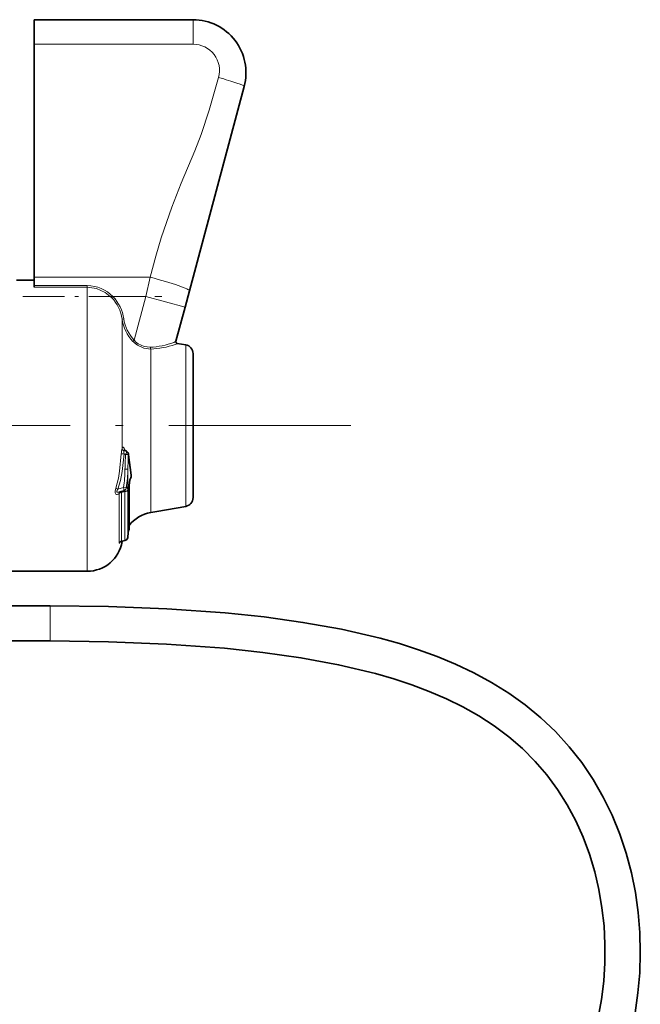
# Model space of a CAD drawing. Extents: x 0 to 420, y 0 to 297.
# Drawn here: x 252 to 269, y 166 to 194 of the extents above; entities that cross this region are included whole.
import ezdxf

# ---------------------------------------------------------------- set-up
doc = ezdxf.new("R2010")
doc.units = 0
doc.linetypes.add('DASHDOT', pattern=[18.5, 12, -3, 0.5, -3])

msp = doc.modelspace()

# ---------------------------------------------------------------- linework, layer by layer
at = {"color": 7, "lineweight": 35}
for p, q in [((252.102, 193.012), (252.102, 193.707)), ((256.602, 193.707), (252.102, 193.707)), ((252.102, 186.411), (252.102, 193.012)), ((256.5, 186.03), (258.051, 191.819)), ((251.602, 186.332), (252.102, 186.332)), ((252.102, 186.175), (252.102, 186.411)), ((252.102, 186.13), (252.102, 186.175)), ((256.376, 185.567), (256.5, 186.03)), ((256.115, 184.596), (256.376, 185.567)), ((256.395, 184.494), (256.156, 184.536)), ((256.602, 183.998), (256.602, 184.248)), ((256.602, 180.167), (256.602, 183.998)), ((254.673, 181.501), (254.713, 181.481)), ((254.851, 180.809), (254.852, 180.796)), ((254.852, 180.783), (254.852, 180.796)), ((254.791, 180.515), (254.791, 179.298)), ((254.521, 180.329), (254.519, 180.328)), ((254.64, 180.363), (254.521, 180.329)), ((254.693, 180.399), (254.692, 180.398)), ((256.395, 179.921), (255.578, 179.777)), ((255.578, 179.777), (255.402, 179.746)), ((254.791, 179.381), (254.791, 179.298)), ((254.749, 179.038), (254.754, 179.087)), ((254.749, 179.038), (254.754, 179.087)), ((254.58, 178.932), (254.673, 178.953)), ((254.589, 178.922), (254.591, 178.935)), ((254.591, 178.935), (254.673, 178.953)), ((250.102, 178.082), (253.602, 178.082)), ((251.177, 177.107), (252.552, 177.107)), ((251.177, 176.107), (252.552, 176.107))]:
    msp.add_line(p, q, dxfattribs=at)
at = {"color": 7, "lineweight": 13}
for p, q in [((256.602, 193.707), (256.602, 193.012)), ((256.602, 193.012), (252.102, 193.012)), ((252.102, 186.411), (255.389, 186.411)), ((255.265, 185.865), (255.389, 186.411)), ((252.102, 186.175), (253.602, 186.175)), ((252.102, 186.13), (253.602, 186.13)), ((253.602, 186.13), (253.602, 186.175)), ((253.602, 185.828), (253.602, 186.13)), ((253.602, 178.082), (253.602, 185.828)), ((254.295, 185.831), (254.33, 185.865)), ((254.33, 185.865), (255.265, 185.865)), ((254.933, 184.627), (255.265, 185.865)), ((256.376, 185.567), (255.265, 185.865)), ((254.589, 185.226), (254.638, 185.234)), ((254.589, 185.091), (254.589, 185.226)), ((254.589, 185.091), (254.589, 181.568)), ((254.899, 184.595), (254.933, 184.627)), ((255.402, 184.378), (255.402, 179.746)), ((256.155, 184.534), (256.156, 184.536)), ((256.395, 184.214), (256.395, 184.494)), ((256.395, 183.027), (256.395, 184.214)), ((256.395, 183.027), (256.395, 179.921)), ((254.646, 181.408), (254.567, 181.411)), ((254.646, 181.408), (254.687, 181.388)), ((254.671, 181.523), (254.678, 181.498)), ((254.754, 179.088), (254.754, 180.971)), ((254.834, 180.924), (254.836, 180.919)), ((254.837, 180.908), (254.836, 180.919)), ((254.839, 180.897), (254.837, 180.908)), ((254.84, 180.892), (254.839, 180.897)), ((254.843, 180.763), (254.843, 180.776)), ((254.788, 179.274), (254.788, 180.5)), ((254.474, 180.411), (254.411, 180.436)), ((254.631, 180.456), (254.474, 180.411)), ((254.505, 178.886), (254.505, 180.286)), ((254.578, 180.316), (254.573, 180.344)), ((254.578, 180.316), (254.668, 180.337)), ((254.578, 178.938), (254.578, 180.316)), ((254.708, 180.444), (254.631, 180.456)), ((254.668, 178.959), (254.668, 180.337)), ((254.75, 179.039), (254.75, 180.383)), ((254.75, 179.039), (254.754, 179.088)), ((254.788, 179.271), (254.788, 179.274)), ((254.578, 178.938), (254.668, 178.959)), ((254.589, 178.934), (254.589, 178.922)), ((252.552, 176.607), (252.552, 177.107)), ((252.552, 176.107), (252.552, 176.607))]:
    msp.add_line(p, q, dxfattribs=at)
at = {"color": 7, "linetype": 'DASHDOT', "lineweight": 13, "ltscale": 0.098605}
msp.add_line((251.773, 185.865), (255.717, 185.865), dxfattribs=at)
at = {"color": 7, "linetype": 'DASHDOT', "lineweight": 13, "ltscale": 0.43026}
msp.add_line((261.077, 182.207), (243.867, 182.207), dxfattribs=at)
at = {"color": 7, "lineweight": 13}
for points in [[(255.389, 186.411), (255.549, 187.006), (255.7, 187.53), (255.996, 188.393), (256.268, 189.075), (256.649, 189.995), (256.827, 190.454), (257.063, 191.141), (257.326, 192.068)], [(253.602, 186.13), (253.869, 186.091), (254.115, 185.978), (254.295, 185.831)], [(255.402, 184.378), (255.21, 184.402), (255.027, 184.488), (254.945, 184.551)], [(255.39, 184.427), (255.215, 184.446), (255.049, 184.526), (254.975, 184.586)], [(256.053, 184.565), (256.108, 184.59), (256.114, 184.595), (256.115, 184.596)], [(256.091, 184.505), (256.147, 184.528), (256.154, 184.532), (256.155, 184.534), (256.155, 184.534)], [(254.647, 181.573), (254.63, 181.591), (254.621, 181.596), (254.612, 181.598), (254.601, 181.592), (254.596, 181.586), (254.589, 181.568)], [(254.411, 180.436), (254.488, 180.723), (254.521, 180.918), (254.567, 181.411)], [(254.474, 180.411), (254.548, 180.657), (254.596, 180.908), (254.646, 181.408)], [(254.673, 181.501), (254.657, 181.505), (254.651, 181.504), (254.645, 181.498), (254.643, 181.495)], [(254.768, 181.387), (254.804, 181.079), (254.843, 180.776)], [(254.788, 180.5), (254.81, 180.683), (254.843, 180.763)], [(254.411, 180.436), (254.391, 180.355), (254.394, 180.306), (254.415, 180.27), (254.436, 180.26), (254.45, 180.259), (254.477, 180.265), (254.505, 180.286)], [(254.474, 180.411), (254.451, 180.378), (254.442, 180.356), (254.441, 180.346), (254.445, 180.334), (254.453, 180.327), (254.467, 180.323), (254.495, 180.324), (254.521, 180.329)], [(254.75, 180.383), (254.747, 180.438), (254.743, 180.457), (254.739, 180.464), (254.737, 180.466), (254.732, 180.466), (254.725, 180.462), (254.708, 180.444)], [(254.505, 178.886), (254.506, 178.879), (254.507, 178.876), (254.509, 178.874), (254.511, 178.874), (254.514, 178.875), (254.518, 178.877), (254.526, 178.887), (254.54, 178.912)], [(254.578, 178.938), (254.577, 178.935), (254.577, 178.933), (254.577, 178.933), (254.578, 178.932), (254.58, 178.932)]]:
    msp.add_lwpolyline(points, dxfattribs=at)
at = {"color": 7, "lineweight": 35}
for points in [[(254.851, 180.809), (254.772, 181.377), (254.769, 181.402)], [(254.835, 180.727), (254.812, 180.674), (254.791, 180.515)], [(252.552, 177.107), (254.206, 177.086), (255.86, 177.021), (257.513, 176.902), (258.615, 176.787), (259.716, 176.635), (260.813, 176.437), (261.906, 176.183), (262.449, 176.031), (262.988, 175.859), (263.521, 175.666), (264.045, 175.449), (264.559, 175.206), (265.061, 174.934), (265.548, 174.632), (266.015, 174.299), (266.458, 173.934), (266.876, 173.538), (267.263, 173.113), (267.619, 172.661), (267.941, 172.184), (268.228, 171.686), (268.48, 171.169), (268.697, 170.638), (268.878, 170.095), (269.025, 169.542), (269.139, 168.982), (269.218, 168.416), (269.265, 167.847), (269.279, 167.276), (269.261, 166.706), (269.212, 166.139), (269.131, 165.575)], [(252.552, 176.107), (254.203, 176.086), (255.851, 176.02), (257.492, 175.9), (258.58, 175.784), (259.659, 175.631), (260.726, 175.434), (261.777, 175.183), (262.293, 175.033), (262.801, 174.866), (263.299, 174.678), (263.783, 174.47), (264.252, 174.239), (264.705, 173.983), (265.138, 173.701), (265.549, 173.393), (265.936, 173.058), (266.296, 172.697), (266.628, 172.311), (266.932, 171.901), (267.205, 171.468), (267.447, 171.016), (267.659, 170.547), (267.839, 170.064), (267.988, 169.569), (268.106, 169.064), (268.193, 168.552), (268.25, 168.035), (268.277, 167.514), (268.274, 166.993), (268.241, 166.472), (268.179, 165.953), (268.089, 165.439)]]:
    msp.add_lwpolyline(points, dxfattribs=at)
for centre, radius, start, end in [((256.602, 192.207), 1.5, 345, 90), ((256.164, 184.585), 0.05, 165, 260), ((256.352, 184.248), 0.25, 0, 80), ((254.697, 181.554), 0.0587, 224.1746, 245.6517), ((254.67, 181.391), 0.1, 6.1274, 64.4366), ((254.752, 180.783), 0.1, 325.9163, 0), ((254.613, 180.459), 0.1, 285.6357, 322.2458), ((256.352, 180.167), 0.25, 280, 360), ((255.576, 178.761), 1, 100, 141.6757), ((255.663, 179.018), 0.911, 163.8929, 175.6802), ((255.663, 179.018), 0.911, 163.8928, 175.6802), ((254.691, 179.298), 0.1, 343.9569, 359.9834), ((254.691, 179.298), 0.1, 343.9573, 359.9823), ((253.602, 179.082), 1, 270, 350.7544), ((254.597, 178.85), 0.0841, 101.8993, 136.9033), ((254.65, 179.051), 0.1, 282.9127, 352.662), ((254.65, 179.051), 0.1, 282.9127, 352.6619)]:
    msp.add_arc(centre, radius, start, end, dxfattribs=at)
at = {"color": 7, "lineweight": 13}
for centre, radius, start, end in [((256.602, 192.262), 0.75, 345, 90), ((253.596, 185.153), 1.022, 44.1106, 89.6427), ((253.507, 185.076), 1.092, 7.9174, 43.7688), ((253.51, 185.075), 1.139, 8.0209, 43.9366), ((255.734, 185.396), 1.157, 188.4339, 223.844), ((255.746, 185.397), 1.12, 188.369, 223.4177), ((255.509, 185.187), 0.85, 224.1625, 228.4419), ((255.496, 185.145), 0.765, 222.6592, 227.065), ((255.255, 186.745), 2.321, 273.3476, 290.1275), ((255.478, 184.422), 0.0875, 176.423, 209.9237), ((255.299, 186.886), 2.51, 272.3508, 288.3863), ((256.164, 184.583), 0.05, 165.032, 260.0125), ((255.451, 181.368), 0.885, 166.9544, 177.2749), ((254.681, 181.581), 0.0935, 187.9068, 246.289), ((254.818, 181.458), 0.179, 168.1282, 196.466), ((254.723, 181.552), 0.0779, 164.3616, 212.3289), ((254.525, 181.486), 0.151, 14.2606, 35.4571), ((254.715, 181.496), 0.0518, 147.8135, 169.187), ((277.729, 180.338), 23.065, 177.3912, 178.4285), ((254.751, 182.592), 1.205, 266.9636, 270.8162), ((280.344, 180.326), 25.598, 177.6255, 178.5557), ((254.725, 181.397), 0.0442, 346.1247, 5.9762), ((250.756, 181.023), 3.916, 351.6733, 359.2327), ((254.712, 181.845), 0.875, 267.4139, 272.8092), ((251.01, 181.029), 3.745, 351.0141, 359.1173), ((254.79, 180.756), 0.0531, 327.1903, 7.7909), ((254.576, 180.285), 0.0708, 140.8624, 179.0747), ((254.598, 180.358), 0.0729, 342.7652, 13.8001), ((255.676, 179.018), 0.924, 163.9395, 175.6865)]:
    msp.add_arc(centre, radius, start, end, dxfattribs=at)
for centre, major_axis, ratio, start_param, end_param in [((257.326, 192.013), (0.724, -0.194), 0.070369, 0, 1.589649), ((255.389, 186.328), (1.111, -0.298), 0.070369, 0, 1.589649), ((254.67, 181.391), (-0.0432, -0.0902), 0.17093, 1.616257, 3.141585), ((254.752, 180.796), (-0.0992, -0.0129), 0.651699, 2.637917, 3.141593), ((254.752, 180.796), (0.1, 0), 0.477316, 5.853486, 6.283185), ((254.752, 180.783), (0.1, 0), 0.481631, 5.853486, 6.283185), ((254.691, 180.515), (-0.1, 0), 0.541999, 2.872856, 3.141593), ((254.596, 180.263), (0.1, 0), 0.540751, 1.745329, 2.698376), ((254.613, 180.459), (0.027, -0.0963), 0.1589, 6.283124, 7.775622), ((254.65, 180.39), (0.1, 0), 0.537195, 4.886922, 6.161751), ((254.613, 180.459), (-0.0791, 0.0612), 0.865372, 3.141593, 3.705798), ((254.691, 179.298), (-0.1, 0), 0.931414, 2.872854, 3.14132), ((254.596, 178.846), (0.1, 0), 0.934537, 1.745329, 2.698376), ((254.65, 179.051), (0.1, 0), 0.932846, 4.886922, 6.161751), ((254.65, 179.051), (0.0223, -0.0975), 0.101044, 5.918529, 6.283185)]:
    msp.add_ellipse(centre, major_axis=major_axis, ratio=ratio, start_param=start_param, end_param=end_param, dxfattribs=at)

doc.saveas('drawing.dxf')
